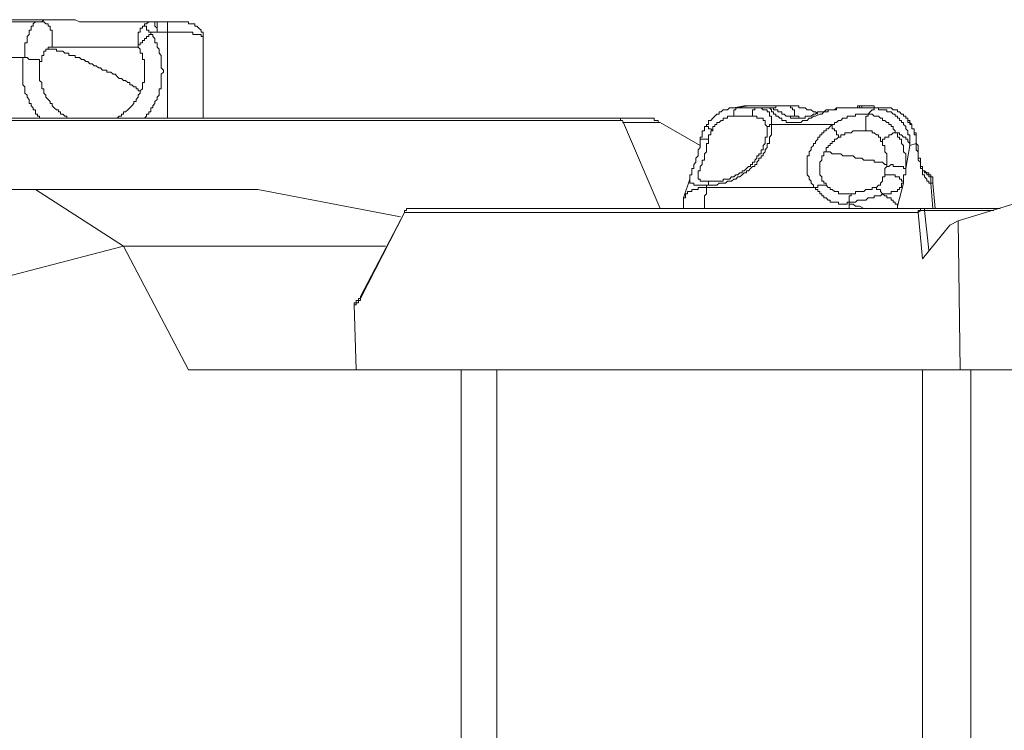
# Model space of a CAD drawing. Units: inches. Extents: x -3390 to 3963, y -3783 to 3587.
# Drawn here: x -1077 to -805, y -259 to -63 of the extents above; entities that cross this region are included whole.
import ezdxf

# ---------------------------------------------------------------- set-up
doc = ezdxf.new("R2010")
doc.units = ezdxf.units.IN
doc.header["$MEASUREMENT"] = 0
doc.layers.add('katman 1', color=7, linetype='Continuous')

msp = doc.modelspace()

# ---------------------------------------------------------------- linework, layer by layer
at = {"layer": 'katman 1', "lineweight": 9}
for points in [[(-1065.47, -62.82), (-1096.78, -62.82)], [(-1064.88, -62.82), (-1096.78, -62.82)], [(-1083.44, -63.42), (-1072.42, -63.42)], [(-1072.42, -63.42), (-1073, -63.42), (-1073.59, -64.01), (-1073.59, -64.58), (-1074.16, -64.58), (-1074.16, -65.15), (-1074.16, -65.72), (-1074.74, -65.72), (-1074.74, -66.3), (-1074.74, -66.91), (-1075.32, -67.48), (-1075.32, -68.05), (-1075.32, -68.62), (-1075.32, -69.21), (-1075.9, -69.21), (-1075.9, -69.81), (-1075.9, -70.38), (-1075.9, -70.95), (-1075.9, -71.52), (-1075.9, -72.11), (-1075.9, -72.69), (-1075.9, -73.26), (-1076.49, -73.26)], [(-1072.42, -63.42), (-1071.84, -63.42), (-1071.26, -63.42), (-1070.68, -62.82), (-1070.1, -62.82), (-1069.52, -62.82), (-1068.94, -62.82), (-1068.37, -62.82), (-1067.78, -62.82), (-1067.21, -62.82), (-1066.62, -62.82), (-1066.04, -62.82), (-1065.47, -62.82)], [(-1068.37, -70.38), (-1068.37, -69.81), (-1068.37, -69.21), (-1068.37, -68.62), (-1068.37, -68.05), (-1068.37, -67.48), (-1068.37, -66.91), (-1068.37, -66.3), (-1068.37, -65.72), (-1068.94, -65.72), (-1068.94, -65.15), (-1068.94, -64.58), (-1069.52, -64.58), (-1069.52, -64.01), (-1070.1, -64.01), (-1070.68, -63.42), (-1071.26, -63.42), (-1071.84, -63.42), (-1072.42, -63.42)], [(-1039.95, -63.42), (-1040.53, -63.42), (-1041.11, -63.42), (-1041.69, -63.42), (-1042.27, -63.42), (-1042.85, -63.42), (-1043.43, -63.42), (-1044.01, -63.42), (-1044.59, -63.42), (-1045.17, -63.42), (-1045.75, -63.42), (-1046.33, -63.42), (-1046.91, -63.42), (-1047.48, -63.42), (-1048.07, -63.42), (-1048.65, -63.42), (-1049.23, -63.42), (-1049.81, -63.42), (-1050.38, -63.42), (-1050.97, -63.42), (-1051.55, -63.42), (-1052.13, -63.42), (-1052.71, -63.42), (-1053.28, -63.42), (-1053.87, -63.42), (-1054.45, -63.42), (-1055.03, -63.42), (-1056.19, -63.42), (-1056.76, -63.42), (-1057.93, -63.42), (-1059.66, -63.42), (-1060.83, -63.42), (-1061.98, -62.82), (-1062.57, -62.82), (-1063.73, -62.82), (-1064.31, -62.82), (-1064.88, -62.82), (-1065.47, -62.82)], [(-1044.59, -70.38), (-1044.59, -69.81), (-1044.59, -69.21), (-1044.59, -68.62), (-1044.59, -68.05), (-1044.59, -67.48), (-1044.59, -66.91), (-1044.59, -66.3), (-1044.01, -66.3), (-1044.01, -65.72), (-1044.01, -65.15), (-1043.43, -65.15), (-1043.43, -64.58), (-1042.85, -64.58)], [(-1042.85, -64.58), (-1042.85, -64.01), (-1042.27, -64.01), (-1041.69, -63.42), (-1041.11, -63.42), (-1040.53, -63.42), (-1039.95, -63.42)], [(-1042.85, -64.58), (-1042.27, -64.58), (-1042.27, -65.15), (-1042.27, -65.72), (-1041.69, -65.72), (-1041.69, -66.3), (-1041.11, -66.3), (-1041.11, -66.91)], [(-1039.95, -63.42), (-1039.95, -63.42)], [(-1039.37, -63.42), (-1039.95, -63.42)], [(-1039.95, -63.42), (-1039.95, -64.01), (-1039.95, -64.58), (-1039.37, -65.15), (-1039.37, -65.72), (-1039.37, -66.3)], [(-1039.95, -63.42), (-1039.37, -63.42)], [(-1038.21, -63.42), (-1039.95, -63.42)], [(-1038.21, -63.42), (-1039.37, -63.42)], [(-1039.37, -63.42), (-1039.37, -64.01), (-1039.37, -64.58), (-1039.37, -65.15), (-1039.37, -65.72), (-1039.37, -66.3)], [(-1038.21, -63.42), (-1037.05, -63.42), (-1036.47, -63.42)], [(-1036.47, -66.3), (-1036.47, -65.72), (-1036.47, -65.15), (-1036.47, -64.58), (-1036.47, -64.01), (-1036.47, -63.42)], [(-1036.47, -63.42), (-1035.89, -63.42), (-1035.31, -63.42), (-1034.73, -63.42), (-1034.15, -63.42), (-1033.57, -63.42), (-1032.99, -63.42), (-1032.41, -63.42), (-1031.83, -63.42), (-1031.25, -63.42), (-1030.67, -63.42), (-1030.67, -64.01), (-1030.09, -64.01), (-1029.51, -64.01), (-1028.93, -64.01), (-1028.93, -64.58), (-1028.36, -64.58), (-1027.78, -65.15), (-1027.19, -65.72), (-1027.19, -66.3), (-1026.62, -66.3), (-1026.62, -66.91), (-1026.62, -67.48), (-1026.62, -68.05)], [(-1041.11, -66.91), (-1041.69, -66.91), (-1041.69, -67.48), (-1042.27, -67.48), (-1042.27, -68.05), (-1042.85, -68.05), (-1042.85, -68.62), (-1043.43, -68.62), (-1043.43, -69.21), (-1044.01, -69.21), (-1044.01, -69.81), (-1044.59, -69.81), (-1044.59, -70.38)], [(-1041.11, -66.91), (-1040.53, -66.91), (-1040.53, -67.48), (-1039.95, -68.05), (-1039.95, -68.62), (-1039.95, -69.21), (-1039.37, -69.21), (-1039.37, -69.81), (-1039.37, -70.38), (-1038.79, -70.95), (-1038.79, -71.52), (-1038.79, -72.11), (-1038.21, -72.69), (-1038.21, -73.26), (-1038.21, -73.85), (-1038.21, -74.42), (-1038.21, -75.01), (-1038.21, -75.59), (-1038.21, -76.16), (-1037.62, -76.75), (-1037.62, -77.32), (-1038.21, -77.91), (-1038.21, -78.49), (-1038.21, -79.06), (-1038.21, -79.65), (-1038.21, -80.22), (-1038.21, -80.81), (-1038.21, -81.39), (-1038.21, -81.96), (-1038.79, -81.96), (-1038.79, -82.54), (-1038.79, -83.11), (-1038.79, -83.71), (-1039.37, -84.29), (-1039.37, -84.86), (-1039.95, -85.44), (-1039.95, -86.01), (-1040.53, -86.61), (-1040.53, -87.19), (-1041.11, -87.19), (-1041.11, -87.76), (-1041.11, -88.34), (-1041.69, -88.34), (-1041.69, -88.91), (-1042.27, -88.91), (-1042.27, -89.49), (-1042.85, -90.09)], [(-1039.37, -66.3), (-1039.95, -66.3), (-1040.53, -66.3), (-1041.11, -66.3), (-1041.11, -66.91)], [(-1039.37, -66.3), (-1039.37, -66.3)], [(-1036.47, -66.3), (-1037.05, -66.3), (-1037.62, -66.3), (-1038.21, -66.3), (-1039.37, -66.3)], [(-1026.62, -68.05), (-1026.62, -67.48), (-1027.19, -67.48), (-1027.19, -66.91), (-1027.78, -66.91), (-1028.36, -66.91), (-1028.93, -66.91), (-1029.51, -66.91), (-1029.51, -66.3), (-1030.09, -66.3), (-1030.67, -66.3), (-1031.25, -66.3), (-1031.83, -66.3), (-1032.41, -66.3), (-1032.99, -66.3), (-1033.57, -66.3), (-1034.15, -66.3), (-1034.73, -66.3), (-1035.31, -66.3), (-1035.89, -66.3), (-1036.47, -66.3)], [(-1036.47, -90.09), (-1036.47, -66.3)], [(-1026.62, -68.05), (-1026.62, -90.09)], [(-1069.52, -70.38), (-1069.52, -70.95), (-1070.1, -70.95), (-1070.1, -71.52), (-1070.68, -71.52), (-1070.68, -72.11), (-1070.68, -72.69), (-1071.26, -72.69), (-1071.26, -73.26), (-1071.26, -73.85), (-1071.26, -74.42)], [(-1068.37, -70.38), (-1068.94, -70.38), (-1069.52, -70.38)], [(-1053.28, -77.32), (-1053.28, -76.75), (-1053.87, -76.75), (-1054.45, -76.75), (-1055.03, -76.16), (-1055.61, -76.16), (-1056.19, -75.59), (-1056.76, -75.59), (-1057.34, -75.01), (-1057.93, -75.01), (-1058.5, -74.42), (-1059.09, -74.42), (-1059.66, -73.85), (-1060.24, -73.85), (-1060.83, -73.26), (-1061.41, -73.26), (-1061.98, -73.26), (-1061.98, -72.69), (-1062.57, -72.69), (-1063.14, -72.69), (-1063.73, -72.69), (-1063.73, -72.11), (-1064.31, -72.11), (-1064.88, -72.11), (-1065.47, -71.52), (-1066.04, -71.52), (-1066.62, -71.52), (-1067.21, -71.52), (-1067.21, -70.95), (-1067.78, -70.95), (-1068.37, -70.95), (-1068.94, -70.95), (-1069.52, -70.95), (-1069.52, -70.38)], [(-1044.59, -70.38), (-1045.17, -70.38), (-1045.75, -70.38), (-1046.33, -70.38), (-1046.91, -70.38), (-1047.48, -70.38), (-1048.07, -70.38), (-1048.65, -70.38), (-1049.23, -70.38), (-1049.81, -70.38), (-1050.38, -70.38), (-1050.97, -70.38), (-1051.55, -70.38), (-1052.13, -70.38), (-1052.71, -70.38), (-1053.28, -70.38), (-1053.87, -70.38), (-1054.45, -70.38), (-1055.03, -70.38), (-1055.61, -70.38), (-1056.19, -70.38), (-1057.34, -70.38), (-1058.5, -70.38), (-1059.09, -70.38), (-1059.66, -70.38), (-1060.24, -70.38), (-1060.83, -70.38), (-1061.41, -70.38), (-1061.98, -70.38), (-1062.57, -70.38), (-1063.14, -70.38), (-1063.73, -70.38), (-1064.31, -70.38), (-1064.88, -70.38), (-1065.47, -70.38), (-1066.04, -70.38), (-1066.62, -70.38), (-1067.21, -70.38), (-1067.78, -70.38), (-1068.37, -70.38)], [(-1044.01, -82.54), (-1043.43, -81.96), (-1043.43, -81.39), (-1043.43, -80.81), (-1043.43, -80.22), (-1042.85, -80.22), (-1042.85, -79.65), (-1042.85, -79.06), (-1042.85, -78.49), (-1042.85, -77.91), (-1042.85, -77.32), (-1042.85, -76.75), (-1042.85, -76.16), (-1042.85, -75.59), (-1042.85, -75.01), (-1042.85, -74.42), (-1042.85, -73.85), (-1043.43, -73.85), (-1043.43, -73.26), (-1043.43, -72.69), (-1043.43, -72.11), (-1044.01, -72.11), (-1044.01, -71.52), (-1044.01, -70.95), (-1044.59, -70.38)], [(-1076.49, -73.26), (-1082.86, -73.26)], [(-1071.84, -90.09), (-1071.84, -89.49), (-1072.42, -89.49), (-1072.42, -88.91), (-1073, -88.91), (-1073, -88.34), (-1073, -87.76), (-1073.59, -87.76), (-1073.59, -87.19), (-1074.16, -86.61), (-1074.16, -86.01), (-1074.74, -86.01), (-1074.74, -85.44), (-1074.74, -84.86), (-1075.32, -84.29), (-1075.32, -83.71), (-1075.9, -83.11), (-1075.9, -82.54), (-1075.9, -81.96), (-1075.9, -81.39), (-1076.49, -80.81), (-1076.49, -80.22), (-1076.49, -79.65), (-1076.49, -79.06), (-1076.49, -78.49), (-1076.49, -77.91), (-1076.49, -77.32), (-1076.49, -76.75), (-1076.49, -76.16), (-1076.49, -75.59), (-1076.49, -75.01), (-1076.49, -74.42), (-1076.49, -73.85), (-1076.49, -73.26)], [(-1071.26, -74.42), (-1071.84, -74.42), (-1071.84, -73.85), (-1072.42, -73.85), (-1073, -73.85), (-1073.59, -73.85), (-1074.16, -73.85), (-1074.74, -73.85), (-1075.32, -73.26), (-1075.9, -73.26), (-1076.49, -73.26)], [(-1071.26, -74.42), (-1071.84, -74.42), (-1071.84, -75.01), (-1071.84, -75.59), (-1071.84, -76.16), (-1071.84, -76.75), (-1071.84, -77.32), (-1071.84, -77.91), (-1071.84, -78.49), (-1071.84, -79.06), (-1071.84, -79.65), (-1071.26, -80.22), (-1071.26, -80.81), (-1071.26, -81.39), (-1071.26, -81.96), (-1070.68, -81.96), (-1070.68, -82.54), (-1070.68, -83.11), (-1070.1, -83.71), (-1070.1, -84.29), (-1069.52, -84.86), (-1068.94, -85.44), (-1068.94, -86.01), (-1068.37, -86.01), (-1068.37, -86.61), (-1067.78, -87.19), (-1067.21, -87.76), (-1066.62, -87.76), (-1066.62, -88.34), (-1066.04, -88.34), (-1066.04, -88.91), (-1065.47, -88.91), (-1064.88, -89.49), (-1064.31, -89.49), (-1064.31, -90.09)], [(-1053.28, -77.32), (-1052.13, -77.32), (-1051.55, -77.91), (-1050.97, -77.91), (-1050.38, -78.49), (-1049.81, -79.06), (-1049.23, -79.06), (-1048.65, -79.65), (-1048.07, -79.65), (-1047.48, -80.22), (-1046.91, -80.22), (-1046.91, -80.81), (-1046.33, -80.81), (-1045.75, -81.39), (-1045.17, -81.39), (-1045.17, -81.96), (-1044.59, -81.96), (-1044.59, -82.54), (-1044.01, -82.54)], [(-1050.38, -90.09), (-1049.81, -89.49), (-1049.23, -89.49), (-1049.23, -88.91), (-1048.65, -88.91), (-1048.65, -88.34), (-1048.07, -88.34), (-1047.48, -87.76), (-1046.91, -87.19), (-1046.33, -86.61), (-1045.75, -86.01), (-1045.75, -85.44), (-1045.17, -85.44), (-1045.17, -84.86), (-1044.59, -84.29), (-1044.59, -83.71), (-1044.01, -83.11), (-1044.01, -82.54)], [(-877, -86.61), (-879.9, -87.19)], [(-875.85, -86.61), (-879.32, -87.19)], [(-875.85, -86.61), (-876.42, -86.61), (-877, -86.61)], [(-876.42, -86.61), (-875.85, -86.61)], [(-875.85, -86.61), (-875.85, -86.61)], [(-865.99, -86.61), (-866.57, -86.61), (-867.14, -86.61), (-867.73, -86.61), (-868.3, -86.61), (-868.89, -86.61), (-869.47, -86.61), (-870.05, -86.61), (-870.63, -86.61), (-872.36, -86.61), (-872.95, -86.61), (-873.52, -86.61), (-874.1, -86.61), (-874.69, -86.61), (-875.26, -86.61), (-875.85, -86.61)], [(-875.85, -86.61), (-875.26, -86.61), (-874.69, -86.61), (-874.1, -86.61), (-873.52, -86.61), (-872.95, -86.61), (-872.36, -86.61), (-870.63, -86.61), (-870.05, -86.61), (-869.47, -86.61), (-868.89, -86.61), (-868.3, -86.61), (-867.73, -86.61), (-867.14, -86.61), (-866.57, -86.61), (-865.99, -86.61)], [(-870.05, -87.19), (-869.47, -87.19), (-868.89, -87.19), (-868.3, -87.19), (-868.3, -86.61), (-867.73, -86.61), (-867.14, -86.61), (-866.57, -86.61), (-865.99, -86.61), (-865.4, -86.61), (-864.83, -86.61)], [(-865.99, -86.61), (-865.99, -86.61)], [(-865.99, -86.61), (-865.99, -86.61)], [(-865.99, -86.61), (-865.99, -86.61)], [(-864.83, -86.61), (-865.99, -86.61)], [(-864.24, -86.61), (-865.99, -86.61)], [(-864.24, -86.61), (-864.83, -86.61)], [(-863.09, -89.49), (-863.09, -88.91), (-863.09, -88.34), (-863.09, -87.76), (-863.67, -87.76), (-863.67, -87.19), (-864.24, -87.19), (-864.24, -86.61), (-864.83, -86.61)], [(-864.24, -86.61), (-863.67, -86.61), (-863.09, -86.61), (-862.52, -86.61), (-861.93, -86.61), (-861.93, -87.19), (-861.36, -87.19), (-860.77, -87.19), (-860.19, -87.19), (-859.6, -87.76), (-859.03, -87.76), (-858.46, -87.76), (-857.87, -88.34), (-857.29, -88.34), (-856.7, -88.91)], [(-844.53, -86.61), (-844.53, -87.19), (-845.11, -87.19), (-845.68, -87.19), (-846.27, -87.19), (-846.86, -87.19), (-847.43, -87.19), (-848.01, -87.19), (-848.59, -87.19), (-849.17, -87.19), (-849.76, -87.19), (-850.33, -87.19), (-850.9, -87.19)], [(-845.68, -87.19), (-845.11, -87.19), (-845.11, -86.61), (-844.53, -86.61)], [(-845.68, -87.19), (-845.68, -86.61), (-845.11, -86.61), (-844.53, -86.61)], [(-841.63, -86.61), (-844.53, -86.61)], [(-841.63, -86.61), (-844.53, -86.61)], [(-841.63, -86.61), (-841.63, -86.61)], [(-838.16, -87.19), (-838.74, -87.19), (-839.31, -87.19), (-839.9, -87.19), (-840.47, -87.19), (-841.06, -87.19), (-841.06, -86.61), (-841.63, -86.61)], [(-841.63, -86.61), (-841.06, -86.61), (-841.06, -87.19)], [(-841.06, -86.61), (-841.06, -87.19), (-840.47, -87.19), (-839.9, -87.19), (-839.31, -87.19), (-838.74, -87.19), (-838.16, -87.19)], [(-887.45, -92.39), (-887.45, -91.81), (-886.86, -91.81), (-886.86, -91.24), (-886.86, -90.67), (-886.29, -90.67), (-885.7, -90.09), (-885.12, -89.49), (-884.55, -88.91), (-883.98, -88.91), (-883.98, -88.34), (-883.39, -88.34), (-882.8, -87.76), (-882.22, -87.76), (-881.63, -87.76), (-881.08, -87.19), (-880.49, -87.19), (-879.9, -87.19)], [(-879.9, -89.49), (-880.49, -89.49), (-881.08, -89.49), (-881.63, -89.49), (-881.63, -90.09), (-882.22, -90.09), (-882.8, -90.09), (-882.8, -90.67), (-883.39, -90.67), (-883.98, -91.24), (-884.55, -91.24), (-884.55, -91.81), (-885.12, -91.81), (-885.12, -92.39), (-885.7, -92.39), (-885.7, -92.99), (-885.7, -93.57)], [(-879.9, -89.49), (-879.9, -88.91), (-879.9, -88.34), (-879.9, -87.76), (-879.32, -87.76), (-879.32, -87.19)], [(-879.9, -87.19), (-879.32, -87.19)], [(-874.69, -89.49), (-875.26, -89.49), (-875.85, -89.49), (-876.42, -89.49), (-877, -89.49), (-877.59, -89.49), (-878.18, -89.49), (-878.75, -89.49), (-879.32, -89.49), (-879.9, -89.49)], [(-879.32, -87.19), (-878.75, -87.19), (-878.18, -87.19), (-877.59, -87.19), (-877, -87.19), (-876.42, -87.19), (-875.85, -87.19), (-875.26, -87.19), (-874.69, -87.19), (-874.1, -87.19), (-873.52, -87.19)], [(-874.69, -89.49), (-874.69, -88.91), (-874.69, -88.34), (-874.69, -87.76), (-874.1, -87.76), (-874.1, -87.19), (-873.52, -87.19)], [(-870.63, -92.99), (-870.63, -92.39), (-871.2, -91.81), (-871.2, -91.24), (-871.2, -90.67), (-871.79, -90.67), (-871.79, -90.09), (-872.36, -90.09), (-872.95, -90.09), (-873.52, -90.09), (-873.52, -89.49), (-874.1, -89.49), (-874.69, -89.49)], [(-873.52, -87.19), (-870.05, -87.19)], [(-869.47, -91.81), (-869.47, -91.24), (-869.47, -90.67), (-869.47, -90.09), (-869.47, -89.49), (-870.05, -89.49), (-870.05, -88.91), (-870.05, -88.34), (-870.63, -88.34), (-870.63, -87.76), (-871.2, -87.76), (-871.79, -87.76), (-872.36, -87.19), (-872.95, -87.19), (-873.52, -87.19)], [(-870.05, -87.19), (-869.47, -87.76), (-869.47, -88.34), (-868.89, -88.34), (-868.89, -88.91), (-868.3, -88.91), (-868.3, -89.49), (-867.73, -89.49), (-867.14, -90.09), (-866.57, -90.09), (-866.57, -90.67), (-865.99, -90.67), (-865.4, -90.67), (-865.4, -91.24), (-864.83, -91.24), (-864.24, -91.24), (-863.67, -91.24), (-863.09, -91.24), (-862.52, -91.24), (-861.93, -91.24), (-861.36, -91.24), (-860.77, -90.67), (-860.19, -90.67), (-859.6, -90.67), (-859.03, -90.09), (-858.46, -90.09), (-857.87, -89.49), (-857.29, -89.49), (-856.13, -88.91), (-855.56, -88.91), (-854.97, -88.34), (-854.39, -88.34), (-853.8, -88.34), (-853.8, -87.76), (-853.24, -87.76), (-852.66, -87.76), (-852.07, -87.76), (-851.49, -87.76), (-851.49, -87.19), (-850.9, -87.19)], [(-869.47, -87.19), (-870.05, -87.19)], [(-869.47, -87.19), (-868.89, -87.19), (-868.89, -87.76), (-868.3, -87.76), (-867.73, -87.76), (-867.73, -88.34), (-867.14, -88.34), (-866.57, -88.34), (-866.57, -88.91), (-865.99, -88.91), (-865.4, -89.49), (-864.83, -89.49), (-864.24, -89.49), (-864.24, -90.09), (-863.67, -90.09), (-863.09, -90.09), (-862.52, -90.09), (-861.93, -90.09), (-861.36, -90.09), (-860.77, -90.09), (-860.19, -90.09), (-860.19, -89.49), (-859.6, -89.49), (-859.03, -89.49), (-858.46, -89.49), (-857.87, -88.91), (-857.29, -88.91), (-856.7, -88.34), (-856.13, -88.34), (-855.56, -88.34), (-854.97, -88.34), (-854.39, -87.76), (-853.8, -87.76), (-853.24, -87.76), (-852.66, -87.76), (-852.07, -87.76), (-851.49, -87.19), (-850.9, -87.19)], [(-863.09, -89.49), (-863.67, -89.49), (-864.24, -89.49)], [(-861.36, -90.09), (-861.93, -90.09), (-861.93, -89.49), (-862.52, -89.49), (-863.09, -89.49)], [(-852.66, -91.81), (-852.07, -91.81), (-852.07, -91.24), (-851.49, -91.24), (-850.9, -90.67), (-850.33, -90.67), (-849.76, -90.09), (-849.17, -90.09), (-848.59, -90.09), (-848.59, -89.49), (-848.01, -89.49), (-847.43, -89.49), (-846.86, -89.49), (-846.27, -89.49), (-846.27, -88.91), (-845.68, -88.91), (-845.11, -88.91), (-844.53, -88.91), (-843.96, -88.91), (-843.37, -88.91), (-842.78, -88.91)], [(-850.9, -87.19), (-840.47, -87.19)], [(-850.9, -87.19), (-850.9, -87.19)], [(-850.9, -87.19), (-850.33, -87.19), (-849.76, -87.19), (-849.17, -87.19), (-848.59, -87.19), (-848.01, -87.19), (-847.43, -87.19), (-846.86, -87.19), (-846.27, -87.19), (-845.68, -87.19), (-845.11, -87.19)], [(-843.37, -93.57), (-843.37, -92.99), (-843.37, -92.39), (-843.37, -91.81), (-843.37, -91.24), (-843.37, -90.67), (-843.37, -90.09), (-843.37, -89.49), (-842.78, -89.49), (-842.78, -88.91)], [(-842.78, -88.91), (-842.21, -88.34), (-841.63, -87.76), (-841.06, -87.76), (-841.06, -87.19), (-840.47, -87.19)], [(-842.78, -88.91), (-842.21, -88.91), (-841.63, -88.91), (-841.06, -89.49), (-840.47, -89.49), (-839.9, -89.49), (-839.31, -90.09), (-838.74, -90.09), (-838.74, -90.67), (-838.16, -90.67), (-837.57, -91.24), (-837, -91.24), (-837, -91.81), (-836.41, -91.81), (-836.41, -92.39), (-835.84, -92.39), (-835.84, -92.99), (-835.26, -93.57), (-835.26, -94.14)], [(-840.47, -87.19), (-838.16, -87.19)], [(-831.2, -97.61), (-831.2, -97.04), (-831.2, -96.47), (-831.2, -95.88), (-831.2, -95.29), (-831.2, -94.71), (-831.77, -94.71), (-831.77, -94.14), (-831.77, -93.57), (-832.35, -92.99), (-832.35, -92.39), (-832.94, -91.81), (-832.94, -91.24), (-833.53, -91.24), (-833.53, -90.67), (-834.1, -90.67), (-834.1, -90.09), (-834.67, -90.09), (-834.67, -89.49), (-835.26, -89.49), (-835.26, -88.91), (-835.84, -88.91), (-836.41, -88.34), (-837, -88.34), (-837.57, -88.34), (-837.57, -87.76), (-838.16, -87.76), (-838.74, -87.76), (-839.31, -87.76), (-839.9, -87.76), (-839.9, -87.19), (-840.47, -87.19)], [(-838.16, -87.19), (-838.16, -87.19)], [(-829.45, -97.04), (-829.45, -96.47), (-829.45, -95.88), (-829.45, -95.29), (-829.45, -94.71), (-830.04, -94.71), (-830.04, -94.14), (-830.04, -93.57), (-830.04, -92.99), (-830.63, -92.99), (-830.63, -92.39), (-830.63, -91.81), (-831.2, -91.81), (-831.2, -91.24), (-831.77, -91.24), (-831.77, -90.67), (-831.77, -90.09), (-832.35, -90.09), (-832.35, -89.49), (-832.94, -89.49), (-832.94, -88.91), (-833.53, -88.91), (-834.1, -88.34), (-834.67, -88.34), (-834.67, -87.76), (-835.26, -87.76), (-835.84, -87.76), (-836.41, -87.19), (-837, -87.19), (-837.57, -87.19), (-838.16, -87.19)], [(-838.16, -87.19), (-837.57, -87.19), (-837, -87.19), (-836.41, -87.19), (-835.84, -87.76), (-835.26, -87.76), (-834.67, -87.76), (-834.67, -88.34), (-834.1, -88.34), (-833.53, -88.91), (-832.94, -88.91), (-832.94, -89.49), (-832.35, -89.49), (-832.35, -90.09), (-831.77, -90.09), (-831.77, -90.67), (-831.2, -90.67), (-831.2, -91.24), (-830.63, -91.81), (-830.63, -92.39), (-830.63, -92.99), (-830.04, -92.99), (-830.04, -93.57), (-830.04, -94.14), (-829.45, -94.14), (-829.45, -94.71), (-829.45, -95.29), (-829.45, -95.88), (-829.45, -96.47), (-829.45, -97.04)], [(-910.64, -90.67), (-1098.52, -90.67)], [(-1095.04, -90.09), (-911.22, -90.09)], [(-903.68, -90.09), (-911.22, -90.09)], [(-911.22, -90.09), (-911.22, -90.67), (-910.64, -90.67)], [(-900.21, -115), (-910.64, -90.67)], [(-900.21, -91.24), (-910.64, -91.24)], [(-903.68, -90.09), (-903.11, -90.09), (-902.52, -90.09), (-901.93, -90.09), (-901.93, -90.67), (-901.36, -90.67), (-900.78, -90.67), (-900.78, -91.24), (-900.21, -91.24)], [(-900.21, -91.24), (-889.19, -97.61)], [(-889.19, -96.47), (-889.19, -95.88), (-889.19, -95.29), (-888.6, -95.29), (-888.6, -94.71), (-888.6, -94.14), (-888.6, -93.57), (-888.02, -93.57), (-888.02, -92.99), (-888.02, -92.39), (-887.45, -92.39)], [(-887.45, -108.62), (-886.86, -108.62), (-886.29, -108.62), (-885.7, -108.62), (-885.12, -108.62), (-884.55, -108.62), (-883.98, -108.05), (-883.39, -108.05), (-882.8, -108.05), (-882.22, -108.05), (-881.63, -107.48), (-881.08, -107.48), (-880.49, -107.48), (-879.9, -106.9), (-879.32, -106.9), (-878.75, -106.31), (-878.18, -106.31), (-877.59, -105.72), (-877, -105.15), (-876.42, -105.15), (-876.42, -104.58), (-875.85, -104.58), (-875.26, -104), (-874.69, -103.41), (-874.1, -103.41), (-874.1, -102.84), (-873.52, -102.84), (-873.52, -102.25), (-872.95, -101.68), (-872.95, -101.1), (-872.36, -101.1), (-872.36, -100.51), (-871.79, -100.51), (-871.79, -99.94), (-871.2, -99.37), (-871.2, -98.78), (-870.63, -98.19), (-870.63, -97.61), (-870.63, -97.04), (-870.05, -97.04), (-870.05, -96.47), (-870.05, -95.88), (-870.05, -95.29), (-869.47, -94.71), (-869.47, -94.14), (-869.47, -93.57), (-869.47, -92.99), (-869.47, -92.39), (-869.47, -91.81)], [(-887.45, -92.39), (-886.86, -92.39), (-886.86, -92.99), (-886.29, -92.99), (-885.7, -93.57)], [(-870.63, -92.99), (-870.63, -92.39), (-870.05, -92.39), (-870.05, -91.81), (-869.47, -91.81)], [(-869.47, -91.81), (-852.66, -91.81)], [(-857.29, -109.21), (-857.87, -109.21), (-857.87, -108.62), (-858.46, -108.05), (-858.46, -107.48), (-859.03, -106.9), (-859.03, -106.31), (-859.6, -105.72), (-859.6, -105.15), (-859.6, -104.58), (-859.6, -104), (-859.6, -103.41), (-859.6, -102.84), (-859.6, -102.25), (-859.6, -101.68), (-859.6, -101.1), (-859.6, -100.51), (-859.03, -100.51), (-859.03, -99.94), (-859.03, -99.37), (-858.46, -98.78), (-858.46, -98.19), (-857.87, -97.61), (-857.87, -97.04), (-857.29, -97.04), (-857.29, -96.47), (-856.7, -95.88), (-856.7, -95.29), (-856.13, -95.29), (-856.13, -94.71), (-855.56, -94.71), (-855.56, -94.14), (-854.97, -94.14), (-854.97, -93.57), (-854.39, -93.57), (-854.39, -92.99), (-853.8, -92.99), (-853.24, -92.39), (-852.66, -91.81)], [(-850.9, -95.29), (-850.9, -94.71), (-851.49, -94.71), (-851.49, -94.14), (-851.49, -93.57), (-852.07, -93.57), (-852.07, -92.99), (-852.66, -92.99), (-852.66, -92.39), (-852.66, -91.81)], [(-885.7, -93.57), (-886.29, -93.57), (-886.29, -94.14), (-886.29, -94.71), (-886.86, -94.71), (-886.86, -95.29), (-886.86, -95.88)], [(-871.2, -96.47), (-871.2, -95.88), (-871.2, -95.29), (-870.63, -95.29), (-870.63, -94.71), (-870.63, -94.14), (-870.63, -93.57), (-870.63, -92.99)], [(-843.37, -93.57), (-843.96, -93.57), (-844.53, -93.57), (-845.11, -93.57), (-845.68, -93.57), (-846.27, -93.57), (-846.86, -93.57), (-847.43, -94.14), (-848.01, -94.14), (-848.59, -94.14), (-849.17, -94.14), (-849.17, -94.71), (-849.76, -94.71), (-850.33, -94.71), (-850.33, -95.29), (-850.9, -95.29)], [(-839.31, -96.47), (-839.31, -95.88), (-839.31, -95.29), (-839.9, -95.29), (-839.9, -94.71), (-840.47, -94.71), (-841.06, -94.14), (-841.63, -94.14), (-841.63, -93.57), (-842.21, -93.57), (-842.78, -93.57), (-843.37, -93.57)], [(-839.31, -96.47), (-838.74, -96.47), (-838.74, -95.88), (-838.16, -95.88), (-838.16, -95.29), (-837.57, -95.29), (-837, -95.29), (-837, -94.71), (-836.41, -94.71), (-835.84, -94.14), (-835.26, -94.14)], [(-835.26, -94.14), (-834.67, -94.14), (-834.67, -94.71), (-834.67, -95.29), (-834.1, -95.29), (-834.1, -95.88), (-833.53, -95.88), (-833.53, -96.47), (-833.53, -97.04), (-832.94, -97.61), (-832.94, -98.19), (-832.94, -98.78), (-832.94, -99.37), (-832.35, -99.94), (-832.35, -100.51), (-832.35, -101.1), (-832.35, -101.68), (-832.35, -102.25), (-832.35, -102.84), (-832.35, -103.41), (-832.35, -104)], [(-831.2, -97.61), (-831.2, -97.04), (-831.77, -96.47), (-831.77, -95.88), (-832.35, -95.88), (-832.35, -95.29), (-832.94, -95.29), (-833.53, -94.71), (-834.1, -94.71), (-834.1, -94.14), (-834.67, -94.14), (-835.26, -94.14)], [(-892.09, -106.9), (-892.09, -106.31), (-892.09, -105.72), (-891.51, -105.72), (-891.51, -105.15), (-891.51, -104.58), (-891.51, -104), (-890.92, -104), (-890.92, -103.41), (-890.92, -102.84), (-890.35, -102.25), (-890.35, -101.68), (-890.35, -101.1), (-889.76, -100.51), (-889.76, -99.94), (-889.76, -99.37), (-889.76, -98.78), (-889.19, -98.19), (-889.19, -97.61), (-889.19, -97.04), (-889.19, -96.47)], [(-886.86, -95.88), (-886.86, -96.47), (-886.86, -97.04), (-887.45, -97.04), (-887.45, -97.61), (-887.45, -98.19), (-887.45, -98.78), (-887.45, -99.37), (-888.02, -99.94), (-888.02, -100.51), (-888.02, -101.1), (-888.02, -101.68), (-888.6, -101.68), (-888.6, -102.25), (-888.6, -102.84), (-889.19, -103.41), (-889.19, -104), (-889.19, -104.58), (-889.76, -104.58), (-889.76, -105.15), (-889.76, -105.72), (-889.76, -106.31), (-889.76, -106.9), (-889.19, -106.9), (-889.19, -107.48), (-888.6, -107.48), (-888.02, -107.48)], [(-889.19, -96.47), (-889.19, -95.88), (-888.6, -95.88), (-888.02, -95.88), (-887.45, -95.88), (-886.86, -95.88)], [(-886.29, -107.48), (-885.7, -107.48), (-885.12, -107.48), (-884.55, -107.48), (-883.98, -107.48), (-883.39, -107.48), (-882.8, -107.48), (-882.8, -106.9), (-882.22, -106.9), (-881.63, -106.9), (-881.08, -106.9), (-880.49, -106.31), (-879.9, -106.31), (-879.32, -105.72), (-878.75, -105.72), (-878.18, -105.15), (-877.59, -105.15), (-877.59, -104.58), (-877, -104.58), (-876.42, -104), (-875.85, -103.41), (-875.26, -103.41), (-875.26, -102.84), (-874.69, -102.84), (-874.69, -102.25), (-874.1, -102.25), (-874.1, -101.68), (-873.52, -101.1), (-873.52, -100.51), (-872.95, -100.51), (-872.95, -99.94), (-872.36, -99.94), (-872.36, -99.37), (-872.36, -98.78), (-871.79, -98.78), (-871.79, -98.19), (-871.79, -97.61), (-871.2, -97.04), (-871.2, -96.47)], [(-850.9, -95.29), (-851.49, -95.88), (-852.07, -95.88), (-852.07, -96.47), (-852.66, -96.47), (-852.66, -97.04), (-853.24, -97.04), (-853.24, -97.61), (-853.8, -97.61), (-853.8, -98.19), (-854.39, -98.19), (-854.39, -98.78), (-854.39, -99.37), (-854.97, -99.37)], [(-837.57, -102.84), (-837.57, -102.25), (-837.57, -101.68), (-837.57, -101.1), (-837.57, -100.51), (-837.57, -99.94), (-838.16, -99.37), (-838.16, -98.78), (-838.16, -98.19), (-838.16, -97.61), (-838.74, -97.61), (-838.74, -97.04), (-838.74, -96.47), (-839.31, -96.47)], [(-831.2, -97.61), (-832.35, -104)], [(-829.45, -97.04), (-831.2, -97.61)], [(-829.45, -97.04), (-829.45, -97.04)], [(-825.4, -108.05), (-825.97, -108.05), (-825.97, -107.48), (-826.55, -107.48), (-826.55, -106.9), (-827.14, -106.31), (-827.14, -105.72), (-827.73, -105.72), (-827.73, -105.15), (-827.73, -104.58), (-827.73, -104), (-828.3, -104), (-828.3, -103.41), (-828.3, -102.84), (-828.3, -102.25), (-828.87, -101.68), (-828.87, -101.1), (-828.87, -100.51), (-828.87, -99.94), (-828.87, -99.37), (-829.45, -98.78), (-829.45, -98.19), (-829.45, -97.61), (-829.45, -97.04)], [(-829.45, -97.04), (-828.87, -97.61), (-828.87, -98.19), (-828.87, -98.78), (-828.87, -99.37), (-828.87, -99.94), (-828.87, -100.51), (-828.87, -101.1), (-828.3, -101.1), (-828.3, -101.68), (-828.3, -102.25), (-828.3, -102.84), (-828.3, -103.41), (-827.73, -103.41), (-827.73, -104), (-827.73, -104.58), (-827.14, -104.58), (-827.14, -105.15)], [(-854.97, -99.37), (-854.97, -99.94), (-854.97, -100.51), (-855.56, -100.51), (-855.56, -101.1), (-855.56, -101.68), (-856.13, -102.25), (-856.13, -102.84), (-856.13, -103.41), (-856.13, -104), (-856.13, -104.58), (-856.13, -105.15), (-856.13, -105.72), (-855.56, -106.31), (-855.56, -106.9), (-855.56, -107.48), (-854.97, -107.48), (-854.97, -108.05), (-854.39, -108.05), (-854.39, -108.62)], [(-846.86, -100.51), (-847.43, -100.51), (-848.01, -100.51), (-849.17, -100.51), (-849.76, -100.51), (-850.33, -99.94), (-850.9, -99.94), (-851.49, -99.94), (-852.07, -99.94), (-852.66, -99.94), (-853.24, -99.37), (-853.8, -99.37), (-854.39, -99.37), (-854.97, -99.37)], [(-846.86, -100.51), (-846.27, -101.1), (-845.68, -101.1), (-845.11, -101.1), (-844.53, -101.1), (-843.96, -101.68), (-843.37, -101.68), (-842.78, -101.68), (-842.21, -101.68), (-841.63, -101.68), (-841.06, -101.68), (-841.06, -102.25), (-840.47, -102.25), (-839.9, -102.25), (-839.31, -102.25), (-838.74, -102.25), (-838.16, -102.84), (-837.57, -102.84)], [(-838.16, -106.31), (-838.16, -105.72), (-838.16, -105.15), (-838.16, -104.58), (-838.16, -104), (-837.57, -103.41)], [(-837.57, -103.41), (-837.57, -102.84)], [(-832.35, -104), (-832.94, -104), (-832.94, -103.41), (-833.53, -103.41), (-834.1, -103.41), (-834.67, -103.41), (-835.26, -103.41), (-835.84, -103.41), (-835.84, -102.84), (-836.41, -102.84), (-837, -103.41), (-837.57, -103.41)], [(-761.02, -101.1), (-817.85, -118.48)], [(-832.94, -108.05), (-832.94, -107.48), (-833.53, -107.48), (-833.53, -106.9), (-834.1, -106.9), (-834.1, -106.31), (-834.67, -106.31), (-835.26, -106.31), (-835.26, -105.72), (-835.84, -105.72), (-836.41, -105.72), (-837, -105.72), (-837.57, -105.72), (-838.16, -105.72), (-838.16, -106.31)], [(-832.35, -104), (-832.35, -104.58), (-832.35, -105.15), (-832.35, -105.72), (-832.94, -105.72), (-832.94, -106.31), (-832.94, -106.9), (-832.94, -107.48), (-832.94, -108.05)], [(-827.73, -104.58), (-827.14, -104.58), (-826.55, -105.15), (-825.97, -105.15), (-825.97, -105.72), (-825.4, -105.72), (-825.4, -106.31), (-824.83, -106.31), (-824.83, -106.9), (-824.83, -107.48), (-824.83, -108.05)], [(-827.14, -105.15), (-826.55, -105.15), (-826.55, -105.72), (-825.97, -105.72), (-825.97, -106.31), (-825.4, -106.31), (-825.4, -106.9), (-825.4, -107.48), (-825.4, -108.05)], [(-893.82, -112.11), (-892.09, -106.9)], [(-887.45, -108.62), (-888.02, -108.62), (-888.6, -108.62), (-889.19, -108.62), (-889.76, -108.62), (-890.35, -108.62), (-890.92, -108.62), (-890.92, -108.05), (-891.51, -108.05), (-892.09, -108.05), (-892.09, -107.48), (-892.09, -106.9)], [(-888.02, -107.48), (-887.45, -107.48), (-886.86, -107.48), (-886.29, -107.48)], [(-887.45, -108.62), (-886.86, -108.62), (-886.86, -108.05), (-886.86, -107.48), (-886.29, -107.48)], [(-887.45, -109.21), (-887.45, -108.62)], [(-857.29, -109.21), (-856.7, -109.21), (-856.7, -108.62), (-856.13, -108.62), (-855.56, -108.62), (-854.97, -108.62), (-854.39, -108.62)], [(-854.39, -108.62), (-853.8, -109.21), (-853.24, -109.21)], [(-841.06, -109.21), (-840.47, -109.21), (-839.9, -108.62)], [(-839.9, -108.62), (-839.31, -108.62), (-839.31, -108.05), (-838.74, -107.48), (-838.74, -106.9), (-838.74, -106.31), (-838.16, -106.31)], [(-832.94, -108.05), (-833.53, -108.05), (-833.53, -108.62), (-833.53, -109.21), (-834.1, -109.21), (-834.1, -109.8), (-834.67, -109.8), (-834.67, -110.38), (-835.26, -110.38), (-835.84, -110.38), (-836.41, -110.38), (-836.41, -110.95), (-837, -110.95), (-837.57, -110.95), (-838.16, -110.95), (-838.74, -110.95)], [(-832.94, -108.05), (-834.67, -114.43)], [(-824.83, -108.05), (-825.4, -108.05)], [(-824.83, -115), (-825.4, -108.05)], [(-824.83, -108.05), (-824.24, -115)], [(-1073, -109.8), (-1122.87, -109.8)], [(-1048.65, -125.46), (-1073, -109.8)], [(-1073, -109.8), (-1011.53, -109.8)], [(-1011.53, -109.8), (-1011.53, -109.8)], [(-1011.53, -109.8), (-972.1, -117.33)], [(-1011.53, -109.8), (-972.1, -117.33)], [(-893.82, -112.11), (-893.25, -112.11), (-893.25, -111.52), (-893.25, -110.95), (-892.66, -110.95), (-892.66, -110.38), (-892.09, -110.38), (-891.51, -110.38), (-891.51, -109.8), (-890.92, -109.8), (-890.35, -109.8), (-889.76, -109.8), (-889.76, -109.21), (-889.19, -109.21), (-888.6, -109.21), (-888.02, -109.21), (-887.45, -109.21)], [(-888.02, -115), (-888.02, -114.43), (-888.02, -113.85), (-888.02, -113.28), (-888.02, -112.7), (-888.02, -112.11), (-888.02, -111.52), (-887.45, -110.95), (-887.45, -110.38), (-887.45, -109.8), (-887.45, -109.21)], [(-857.29, -109.21), (-887.45, -109.21)], [(-848.01, -113.28), (-848.59, -113.28), (-848.59, -113.85), (-849.17, -113.85), (-849.76, -113.85), (-850.33, -113.85), (-850.9, -113.85), (-850.9, -113.28), (-851.49, -113.28), (-852.07, -113.28), (-852.66, -113.28), (-853.24, -113.28), (-853.24, -112.7), (-853.8, -112.7), (-854.39, -112.11), (-854.97, -112.11), (-854.97, -111.52), (-855.56, -111.52), (-855.56, -110.95), (-856.13, -110.95), (-856.13, -110.38), (-856.7, -110.38), (-856.7, -109.8), (-857.29, -109.8), (-857.29, -109.21)], [(-853.24, -109.21), (-853.24, -109.8), (-852.66, -109.8), (-852.07, -110.38), (-851.49, -110.38), (-850.9, -110.38), (-850.9, -110.95), (-850.33, -110.95), (-849.76, -110.95), (-849.17, -110.95), (-848.59, -110.95), (-848.01, -110.95), (-847.43, -110.95)], [(-838.74, -110.95), (-839.31, -111.52), (-839.9, -111.52), (-840.47, -111.52), (-841.06, -111.52), (-841.06, -112.11), (-841.63, -112.11), (-842.21, -112.11), (-842.78, -112.11), (-843.37, -112.7), (-843.96, -112.7), (-844.53, -112.7), (-845.11, -112.7), (-845.68, -112.7), (-846.27, -113.28), (-846.86, -113.28), (-847.43, -113.28), (-848.01, -113.28)], [(-848.01, -113.28), (-848.01, -112.7), (-848.01, -112.11), (-848.01, -111.52), (-847.43, -111.52), (-847.43, -110.95)], [(-847.43, -110.95), (-846.86, -110.95), (-846.27, -110.95), (-846.27, -110.38), (-845.68, -110.38), (-845.11, -110.38), (-844.53, -110.38), (-843.96, -110.38), (-843.37, -109.8), (-842.78, -109.8), (-842.21, -109.8), (-841.63, -109.8), (-841.63, -109.21), (-841.06, -109.21)], [(-838.74, -110.95), (-839.31, -110.38), (-839.31, -109.8), (-839.9, -109.8), (-840.47, -109.8), (-840.47, -109.21), (-841.06, -109.21)], [(-838.74, -110.95), (-838.16, -111.52), (-837.57, -111.52), (-837.57, -112.11), (-837, -112.11), (-836.41, -112.11), (-836.41, -112.7), (-835.84, -112.7), (-835.84, -113.28), (-835.26, -113.28), (-835.26, -113.85), (-834.67, -113.85), (-834.67, -114.43)], [(-893.82, -112.11), (-893.82, -112.7)], [(-893.82, -114.43), (-893.82, -113.85), (-893.82, -113.28), (-893.82, -112.7)], [(-848.01, -113.85), (-848.01, -113.28)], [(-848.01, -115), (-848.01, -114.43), (-848.01, -113.85)], [(-848.01, -113.85), (-847.43, -113.85), (-846.86, -113.85), (-846.27, -114.43), (-845.68, -114.43), (-845.11, -114.43), (-843.96, -115)], [(-970.94, -116.18), (-983.12, -139.94)], [(-983.12, -139.37), (-970.94, -116.18)], [(-970.94, -116.18), (-970.94, -115.6), (-970.37, -115.6), (-970.37, -115), (-969.79, -115), (-969.2, -115)], [(-970.94, -116.18), (-970.94, -115.6), (-970.37, -115.6), (-970.37, -115), (-969.79, -115), (-969.2, -115)], [(-970.94, -116.18), (-970.94, -116.18)], [(-828.87, -116.18), (-970.94, -116.18)], [(-969.2, -115), (-827.14, -115)], [(-893.25, -115), (-893.82, -115), (-893.82, -114.43)], [(-843.37, -115), (-843.96, -115)], [(-834.67, -114.43), (-834.67, -115), (-835.26, -115), (-835.84, -115)], [(-834.67, -114.43), (-834.67, -115)], [(-827.14, -115), (-827.73, -115), (-828.3, -115), (-828.3, -115.6), (-828.87, -115.6), (-828.87, -116.18)], [(-828.87, -116.18), (-828.3, -115.6), (-827.73, -115.6), (-827.14, -115.6)], [(-828.87, -116.18), (-827.73, -128.93)], [(-827.14, -115), (-827.14, -115.6)], [(-806.25, -115), (-827.14, -115)], [(-825.97, -126.6), (-827.14, -115.6)], [(-827.14, -115.6), (-808.01, -115.6)], [(-827.73, -128.93), (-820.17, -119.65)], [(-820.17, -119.65), (-817.85, -118.48)], [(-817.85, -118.48), (-817.28, -159.66)], [(-1048.65, -125.46), (-1157.67, -153.86)], [(-976.16, -125.46), (-1048.65, -125.46)], [(-1048.65, -125.46), (-1048.65, -125.46)], [(-1030.67, -159.66), (-1048.65, -125.46)], [(-984.86, -141.69), (-984.86, -141.09), (-984.29, -141.09), (-984.29, -140.51), (-983.7, -140.51), (-983.7, -139.94), (-983.12, -139.94)], [(-983.12, -139.94), (-983.12, -140.51), (-983.7, -140.51), (-983.7, -141.09), (-984.29, -141.09), (-984.29, -141.69), (-984.86, -141.69)], [(-983.7, -140.51), (-983.7, -139.94), (-983.12, -139.94), (-983.12, -139.37)], [(-983.12, -139.37), (-983.12, -139.94)], [(-984.86, -141.69), (-984.29, -159.66)], [(-955.28, -159.66), (-1030.67, -159.66)], [(-945.43, -159.66), (-946.01, -159.66), (-946.58, -159.66), (-947.17, -159.66), (-947.76, -159.66), (-948.33, -159.66), (-948.91, -159.66), (-949.48, -159.66), (-950.07, -159.66), (-950.66, -159.66), (-951.23, -159.66), (-951.81, -159.66), (-952.38, -159.66), (-952.97, -159.66), (-953.54, -159.66), (-954.13, -159.66), (-954.7, -159.66), (-955.28, -159.66)], [(-955.28, -359.11), (-955.28, -159.66)], [(-945.43, -359.11), (-945.43, -159.66)], [(-945.43, -159.66), (-827.73, -159.66)], [(-827.73, -159.66), (-827.14, -159.66), (-826.55, -159.66), (-825.97, -159.66), (-825.4, -159.66), (-824.83, -159.66), (-824.24, -159.66), (-823.65, -159.66), (-823.07, -159.66), (-822.51, -159.66), (-821.93, -159.66), (-821.34, -159.66), (-820.75, -159.66), (-820.17, -159.66), (-819.61, -159.66), (-819.02, -159.66), (-818.44, -159.66), (-817.85, -159.66), (-817.28, -159.66), (-816.71, -159.66), (-816.12, -159.66), (-815.54, -159.66), (-814.95, -159.66), (-814.38, -159.66)], [(-827.73, -359.11), (-827.73, -159.66)], [(-814.38, -159.66), (-814.38, -359.11)], [(-814.38, -159.66), (-768.58, -159.66)]]:
    msp.add_lwpolyline(points, dxfattribs=at)

doc.saveas('drawing.dxf')
